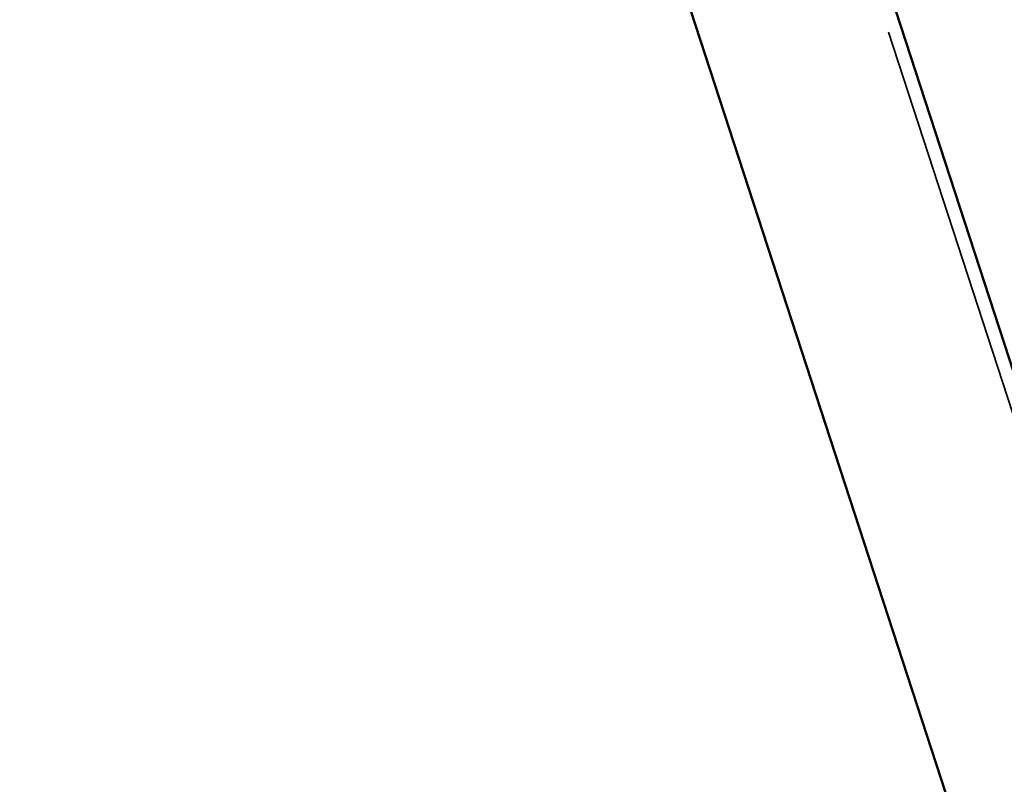
# Model space of a CAD drawing. Units: millimetres. Extents: x -39 to 14574, y 4 to 13917.
# Drawn here: x 4530 to 4834, y 8579 to 8816 of the extents above; entities that cross this region are included whole.
import ezdxf

# ---------------------------------------------------------------- set-up
doc = ezdxf.new("R2010")
doc.units = ezdxf.units.MM
doc.layers.add('MD_Visible', color=7, linetype='Continuous', lineweight=50)
doc.layers.add('MD_Visible Narrow', color=7, linetype='Continuous', lineweight=35)
doc.styles.get("Standard").update_dxf_attribs({"font": 'Square-721-BT.ttf'})
doc.dimstyles.new('asd', dxfattribs={"dimtxt": 300, "dimasz": 100, "dimexe": 1.25, "dimexo": 0.625, "dimgap": 80, "dimtad": 1, "dimdec": 0, "dimlfac": 0.1, "dimrnd": 5, "dimtxsty": 'Standard', "dimcen": 0, "dimse1": 1, "dimse2": 1, "dimclre": 6, "dimadec": 0, "dimazin": 0, "dimtfac": 1, "dimtdec": 0, "dimtix": 1, "dimtmove": 2, "dimatfit": 3, "dimfxl": 1, "dimarcsym": 0})

# ---------------------------------------------------------------- blocks, each defined once
blk = doc.blocks.new('*D14')
at = {"color": 0, "lineweight": -2, "transparency": 16777216}
blk.add_line((14474.1, 13486.67), (670.27, 13486.67), dxfattribs=at)
at = {"color": 0, "transparency": 16777216}
for points in [[(670.27, 13503.34), (670.27, 13470.01), (570.27, 13486.67)], [(14474.1, 13503.34), (14474.1, 13470.01), (14574.1, 13486.67)]]:
    blk.add_solid(points, dxfattribs=at)
at = {"layer": 'Defpoints', "color": 0, "transparency": 16777216}
for p in [(570.27, 13486.67), (14574.1, 7353.32), (570.27, 2518.2)]:
    blk.add_point(p, dxfattribs=at)
at = {"color": 0, "transparency": 16777216, "insert": (7572.19, 13720.5), "char_height": 300, "attachment_point": 5}
blk.add_mtext('1390', dxfattribs=at)
blk = doc.blocks.new('*D15')
at = {"color": 0, "lineweight": -2, "transparency": 16777216}
blk.add_line((391.16, 13206.43), (391.16, 103.75), dxfattribs=at)
at = {"color": 0, "transparency": 16777216}
for points in [[(374.5, 13206.43), (407.83, 13206.43), (391.16, 13306.43)], [(374.5, 103.75), (407.83, 103.75), (391.16, 3.75)]]:
    blk.add_solid(points, dxfattribs=at)
at = {"layer": 'Defpoints', "color": 0, "transparency": 16777216}
for p in [(8620.99, 13306.43), (391.16, 3.75), (2875, 3.75)]:
    blk.add_point(p, dxfattribs=at)
at = {"color": 0, "transparency": 16777216, "insert": (157.54, 6655.09), "char_height": 300, "attachment_point": 5, "rotation": 90}
blk.add_mtext('1330', dxfattribs=at)

msp = doc.modelspace()

# ---------------------------------------------------------------- linework, layer by layer
msp.add_lwpolyline([(8823.09, 1403.65, 2.645058), (2742.91, 6411.14, -0.334689), (1897.81, 4815.24, 0.291062), (570.27, 2727.93), (570.27, 2308.48, 0.597367), (4144.07, 384.62, -0.14001), (4929.97, 631.97), (6724.46, 679.91, 0.126486), (8033.98, 1147.23, -0.141038)], format="xyb", close=True)
at = {"layer": 'MD_Visible'}
for p, q in [((4892.91, 8341.56), (4660.43, 9054.55)), ((4867.14, 8615.09), (4798.35, 8826.1))]:
    msp.add_line(p, q, dxfattribs=at)
at = {"layer": 'MD_Visible Narrow'}
msp.add_line((4798.62, 8811.73), (4862.48, 8615.88), dxfattribs=at)

# ---------------------------------------------------------------- dimensions: what is measured, and where the dimension line sits
dim = msp.add_linear_dim(base=(570.27, 13486.67), p1=(14574.1, 7353.32), p2=(570.27, 2518.2), text='1390', dimstyle='asd')
dim.commit()
dim.dimension.update_dxf_attribs({"geometry": '*D14', "text_midpoint": (7572.19, 13720.5)})
dim = msp.add_linear_dim(base=(391.16, 3.75), p1=(8620.99, 13306.43), p2=(2875, 3.75), angle=90, dimstyle='asd')
dim.commit()
dim.dimension.update_dxf_attribs({"geometry": '*D15', "text_midpoint": (157.54, 6655.09)})

doc.saveas('drawing.dxf')
